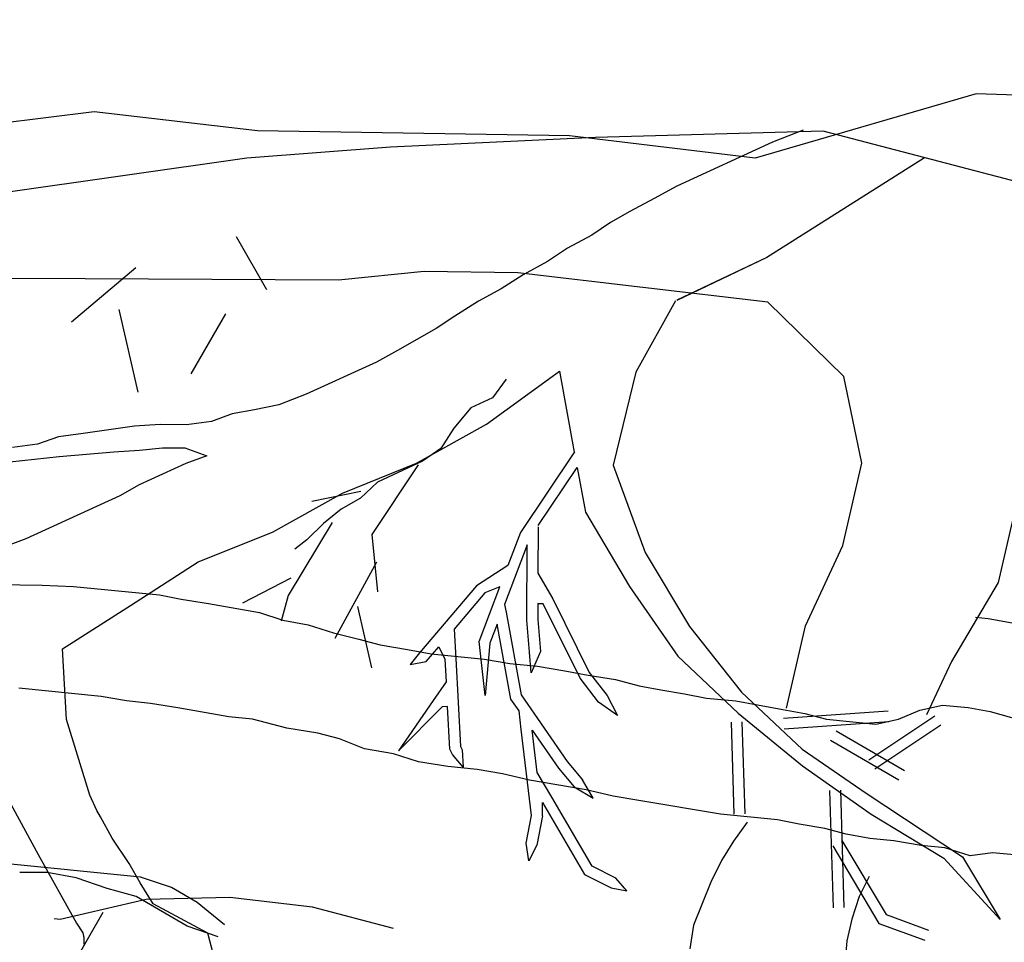
# Model space of a CAD drawing. Units: metres. Extents: x 144323.4 to 144354.3, y 6389204.6 to 6389247.
# Drawn here: x 144329.5 to 144329.9, y 6389205.6 to 6389206 of the extents above; entities that cross this region are included whole.
import ezdxf

# ---------------------------------------------------------------- set-up
doc = ezdxf.new("R2010")
doc.units = ezdxf.units.M
doc.linetypes.add('DASHED', pattern=[6, 4, -2])
doc.layers.add('M-TRÄD', color=3, linetype='Continuous')

# ---------------------------------------------------------------- blocks, each defined once
blk = doc.blocks.new('Träd10')
at = {"layer": 'M-TRÄD'}
for p, q in [((144329.78118, 6389181.91502), (144329.76901, 6389181.91025)), ((144329.76901, 6389181.91025), (144329.73144, 6389181.89306)), ((144329.82885, 6389181.90417), (144329.76677, 6389181.86496)), ((144329.73144, 6389181.89306), (144329.72252, 6389181.88818)), ((144329.72252, 6389181.88818), (144329.71293, 6389181.883)), ((144329.71293, 6389181.883), (144329.70532, 6389181.87872)), ((144329.70532, 6389181.87872), (144329.69802, 6389181.87379)), ((144329.69802, 6389181.87379), (144329.68843, 6389181.8686)), ((144329.68843, 6389181.8686), (144329.68046, 6389181.86337)), ((144329.76677, 6389181.86496), (144329.73142, 6389181.84811)), ((144329.68046, 6389181.86337), (144329.67088, 6389181.85818)), ((144329.67088, 6389181.85818), (144329.66225, 6389181.85264)), ((144329.66225, 6389181.85264), (144329.65333, 6389181.84776)), ((144329.65333, 6389181.84776), (144329.64404, 6389181.84192)), ((144329.7309, 6389181.84786), (144329.71521, 6389181.81982)), ((144329.64404, 6389181.84192), (144329.63674, 6389181.83699)), ((144329.63674, 6389181.83699), (144329.62152, 6389181.82843)), ((144329.62152, 6389181.82843), (144329.61325, 6389181.82385)), ((144329.61325, 6389181.82385), (144329.58557, 6389181.81119)), ((144329.65655, 6389181.79935), (144329.68239, 6389181.8182)), ((144329.68239, 6389181.8182), (144329.6852, 6389181.8202)), ((144329.6852, 6389181.8202), (144329.69106, 6389181.78834)), ((144329.71521, 6389181.81982), (144329.7064, 6389181.78325)), ((144329.58557, 6389181.81119), (144329.57472, 6389181.80702)), ((144329.57472, 6389181.80702), (144329.56525, 6389181.80508)), ((144329.55643, 6389181.80344), (144329.54822, 6389181.80048)), ((144329.56525, 6389181.80508), (144329.55643, 6389181.80344)), ((144329.51799, 6389181.79861), (144329.49778, 6389181.79574)), ((144329.52807, 6389181.79923), (144329.51799, 6389181.79861)), ((144329.53845, 6389181.7992), (144329.52807, 6389181.79923)), ((144329.54822, 6389181.80048), (144329.53845, 6389181.7992)), ((144329.62901, 6389181.78404), (144329.65655, 6389181.79935)), ((144329.48801, 6389181.79446), (144329.47979, 6389181.7915)), ((144329.49778, 6389181.79574), (144329.48801, 6389181.79446)), ((144329.47979, 6389181.7915), (144329.47002, 6389181.79021)), ((144329.51993, 6389181.78913), (144329.52905, 6389181.79012)), ((144329.52905, 6389181.79012), (144329.53781, 6389181.79014)), ((144329.53781, 6389181.79014), (144329.54645, 6389181.78692)), ((144329.46104, 6389181.78371), (144329.48838, 6389181.78666)), ((144329.48838, 6389181.78666), (144329.50986, 6389181.78851)), ((144329.50986, 6389181.78851), (144329.51993, 6389181.78913)), ((144329.54645, 6389181.78692), (144329.53824, 6389181.78396)), ((144329.69115, 6389181.78848), (144329.66989, 6389181.75685)), ((144329.53824, 6389181.78396), (144329.51979, 6389181.77552)), ((144329.59979, 6389181.77228), (144329.62901, 6389181.78404)), ((144329.67684, 6389181.75957), (144329.69216, 6389181.78235)), ((144329.69216, 6389181.78235), (144329.6954, 6389181.76476)), ((144329.7064, 6389181.78325), (144329.71897, 6389181.74897)), ((144329.51979, 6389181.77552), (144329.51218, 6389181.77124)), ((144329.51218, 6389181.77124), (144329.47527, 6389181.75435)), ((144329.57225, 6389181.75697), (144329.59979, 6389181.77228)), ((144329.6954, 6389181.76476), (144329.71277, 6389181.73558)), ((144329.67684, 6389181.75905), (144329.67677, 6389181.74079)), ((144329.54303, 6389181.74521), (144329.57225, 6389181.75697)), ((144329.66989, 6389181.75685), (144329.66495, 6389181.74385)), ((144329.47527, 6389181.75435), (144329.46574, 6389181.75079)), ((144329.67255, 6389181.75189), (144329.66365, 6389181.72843)), ((144329.67244, 6389181.72237), (144329.67255, 6389181.75189)), ((144329.71897, 6389181.74897), (144329.73634, 6389181.71978)), ((144329.51634, 6389181.72814), (144329.54303, 6389181.74521)), ((144329.66495, 6389181.74385), (144329.65263, 6389181.73581)), ((144329.67677, 6389181.74079), (144329.68262, 6389181.73068)), ((144329.65263, 6389181.73581), (144329.63014, 6389181.70943)), ((144329.65587, 6389181.73304), (144329.64373, 6389181.71881)), ((144329.65358, 6389181.71388), (144329.66173, 6389181.73537)), ((144329.66173, 6389181.73537), (144329.65587, 6389181.73304)), ((144329.71277, 6389181.73558), (144329.73174, 6389181.70809)), ((144329.48965, 6389181.71106), (144329.51634, 6389181.72814)), ((144329.66365, 6389181.72843), (144329.6642, 6389181.72545)), ((144329.67672, 6389181.7288), (144329.6767, 6389181.72254)), ((144329.67881, 6389181.72879), (144329.67672, 6389181.7288)), ((144329.6933, 6389181.69952), (144329.67881, 6389181.72879)), ((144329.68262, 6389181.73068), (144329.69693, 6389181.70179)), ((144329.6642, 6389181.72545), (144329.67016, 6389181.69294)), ((144329.66073, 6389181.72074), (144329.65788, 6389181.71322)), ((144329.66614, 6389181.69128), (144329.66073, 6389181.72074)), ((144329.67345, 6389181.70968), (144329.67244, 6389181.72237)), ((144329.6767, 6389181.72254), (144329.67769, 6389181.71001)), ((144329.64373, 6389181.71881), (144329.64437, 6389181.70726)), ((144329.73634, 6389181.71978), (144329.75692, 6389181.694)), ((144329.65603, 6389181.69271), (144329.65358, 6389181.71388)), ((144329.65788, 6389181.71322), (144329.65603, 6389181.69271)), ((144329.4912, 6389181.6833), (144329.48965, 6389181.71106)), ((144329.63014, 6389181.70943), (144329.62641, 6389181.70492)), ((144329.63281, 6389181.70601), (144329.63781, 6389181.71187)), ((144329.63781, 6389181.71187), (144329.64012, 6389181.70702)), ((144329.67408, 6389181.70164), (144329.67345, 6389181.70968)), ((144329.67769, 6389181.71001), (144329.67408, 6389181.70164)), ((144329.62641, 6389181.70492), (144329.63281, 6389181.70601)), ((144329.64012, 6389181.70702), (144329.64061, 6389181.69807)), ((144329.64437, 6389181.70726), (144329.64627, 6389181.67265)), ((144329.73174, 6389181.70809), (144329.75551, 6389181.6857)), ((144329.69693, 6389181.70179), (144329.70394, 6389181.69271)), ((144329.64061, 6389181.69807), (144329.63549, 6389181.69067)), ((144329.70057, 6389181.69011), (144329.6933, 6389181.69952)), ((144329.75692, 6389181.694), (144329.78069, 6389181.6716)), ((144329.63549, 6389181.69067), (144329.62185, 6389181.6709)), ((144329.66935, 6389181.68659), (144329.66614, 6389181.69128)), ((144329.67016, 6389181.69294), (144329.6882, 6389181.66668)), ((144329.70802, 6389181.68487), (144329.70057, 6389181.69011)), ((144329.70394, 6389181.69271), (144329.70802, 6389181.68487)), ((144329.639, 6389181.68825), (144329.62185, 6389181.6709)), ((144329.64114, 6389181.68837), (144329.639, 6389181.68825)), ((144329.64206, 6389181.67155), (144329.64114, 6389181.68837)), ((144329.67021, 6389181.67928), (144329.66935, 6389181.68659)), ((144329.75551, 6389181.6857), (144329.78088, 6389181.66501)), ((144329.77334, 6389181.68381), (144329.81451, 6389181.6867)), ((144329.50044, 6389181.65343), (144329.4912, 6389181.6833)), ((144329.75279, 6389181.68224), (144329.75387, 6389181.64597)), ((144329.75705, 6389181.68237), (144329.75813, 6389181.64609)), ((144329.77363, 6389181.67957), (144329.81481, 6389181.68246)), ((144329.807, 6389181.66737), (144329.83289, 6389181.68465)), ((144329.67418, 6389181.64547), (144329.67021, 6389181.67928)), ((144329.67648, 6389181.66239), (144329.67452, 6389181.67907)), ((144329.67452, 6389181.67907), (144329.68481, 6389181.66408)), ((144329.79406, 6389181.67884), (144329.82094, 6389181.66315)), ((144329.80937, 6389181.66383), (144329.83526, 6389181.68111)), ((144329.79192, 6389181.67517), (144329.81879, 6389181.65947)), ((144329.6431, 6389181.66946), (144329.64206, 6389181.67155)), ((144329.64627, 6389181.67265), (144329.64691, 6389181.67134)), ((144329.64691, 6389181.67134), (144329.64736, 6389181.66445)), ((144329.78069, 6389181.6716), (144329.80596, 6389181.65421)), ((144329.64736, 6389181.66445), (144329.6431, 6389181.66946)), ((144329.6882, 6389181.66668), (144329.69429, 6389181.65952)), ((144329.68217, 6389181.6527), (144329.67648, 6389181.66239)), ((144329.68481, 6389181.66408), (144329.69105, 6389181.65676)), ((144329.78088, 6389181.66501), (144329.80785, 6389181.64602)), ((144329.69849, 6389181.65227), (144329.69429, 6389181.65952)), ((144329.46506, 6389181.65761), (144329.48011, 6389181.63017)), ((144329.69105, 6389181.65676), (144329.69849, 6389181.65227)), ((144329.79155, 6389181.65535), (144329.79292, 6389181.60918)), ((144329.7958, 6389181.65548), (144329.79718, 6389181.60931)), ((144329.50314, 6389181.64746), (144329.50044, 6389181.65343)), ((144329.67848, 6389181.64533), (144329.6785, 6389181.65055)), ((144329.6785, 6389181.65055), (144329.69508, 6389181.62232)), ((144329.69812, 6389181.62555), (144329.68217, 6389181.6527)), ((144329.80596, 6389181.65421), (144329.84387, 6389181.62927)), ((144329.50465, 6389181.64496), (144329.50314, 6389181.64746)), ((144329.50921, 6389181.63658), (144329.50465, 6389181.64496)), ((144329.67216, 6389181.63464), (144329.67418, 6389181.64547)), ((144329.67848, 6389181.64533), (144329.67635, 6389181.63386)), ((144329.80785, 6389181.64602), (144329.83643, 6389181.62872)), ((144329.51587, 6389181.62666), (144329.50921, 6389181.63658)), ((144329.79639, 6389181.63569), (144329.81377, 6389181.60651)), ((144329.67322, 6389181.6276), (144329.67216, 6389181.63464)), ((144329.67635, 6389181.63386), (144329.67322, 6389181.6276)), ((144329.79274, 6389181.63351), (144329.81088, 6389181.60303)), ((144329.48011, 6389181.63017), (144329.49517, 6389181.60308)), ((144329.83643, 6389181.62872), (144329.8586, 6389181.60463)), ((144329.84387, 6389181.62927), (144329.8586, 6389181.60463)), ((144329.52018, 6389181.61897), (144329.51587, 6389181.62666)), ((144329.70741, 6389181.62086), (144329.69812, 6389181.62555)), ((144329.69508, 6389181.62232), (144329.7055, 6389181.61706)), ((144329.71168, 6389181.6159), (144329.70741, 6389181.62086)), ((144329.52533, 6389181.61078), (144329.52018, 6389181.61897)), ((144329.7055, 6389181.61706), (144329.71168, 6389181.6159)), ((144329.54678, 6389181.59917), (144329.52533, 6389181.61078)), ((144329.81377, 6389181.60651), (144329.83045, 6389181.60041)), ((144329.49517, 6389181.60308), (144329.49769, 6389181.59928)), ((144329.81088, 6389181.60303), (144329.82899, 6389181.59641)), ((144329.49769, 6389181.59928), (144329.49769, 6389181.59928)), ((144329.49769, 6389181.59928), (144329.49801, 6389181.59743)), ((144329.49801, 6389181.59743), (144329.49807, 6389181.59481)), ((144329.54908, 6389181.59066), (144329.54678, 6389181.59917))]:
    blk.add_line(p, q, dxfattribs=at)
blk.add_lwpolyline([(144330.01075, 6389181.9046), (144329.96095, 6389181.89991), (144329.8687, 6389181.89376), (144329.78901, 6389181.91458), (144329.69937, 6389181.91209), (144329.61878, 6389181.90833), (144329.56213, 6389181.90399), (144329.56213, 6389181.90399), (144329.46557, 6389181.89023), (144329.3516, 6389181.90506), (144329.31516, 6389181.92066), (144329.25001, 6389181.923), (144329.16756, 6389181.89994), (144329.10848, 6389181.88308), (144329.01075, 6389181.8881)], dxfattribs=at)
blk = doc.blocks.new('Träd11')
at = {"layer": 'M-TRÄD', "color": 8, "linetype": 'DASHED'}
for points in [[(144329.98909, 6389170.49028), (144329.91931, 6389170.48828), (144329.84914, 6389170.49037), (144329.76221, 6389170.46505), (144329.68917, 6389170.4738), (144329.56642, 6389170.47578), (144329.50211, 6389170.48332), (144329.46046, 6389170.47812), (144329.37425, 6389170.47573), (144329.32126, 6389170.49043), (144329.2631, 6389170.49689), (144329.19036, 6389170.49487), (144329.12517, 6389170.51193), (144329.08995, 6389170.51769), (144328.96782, 6389170.51953)], [(144330.00374, 6389170.44006), (144329.96643, 6389170.43701), (144329.9315, 6389170.42261), (144329.89852, 6389170.3932), (144329.88012, 6389170.3621), (144329.86536, 6389170.33057), (144329.8579, 6389170.29819), (144329.8395, 6389170.26709), (144329.82966, 6389170.24607)], [(144329.55799, 6389170.4342), (144329.56997, 6389170.41338)], [(144329.51851, 6389170.42194), (144329.49316, 6389170.40057)], [(144329.77456, 6389170.24879), (144329.78202, 6389170.28116), (144329.79677, 6389170.31269), (144329.80424, 6389170.34507), (144329.79712, 6389170.37914), (144329.76727, 6389170.40847), (144329.66884, 6389170.41993), (144329.63196, 6389170.42053), (144329.5983, 6389170.41706), (144329.4986, 6389170.41758), (144329.46536, 6389170.41775), (144329.43043, 6389170.40335), (144329.39465, 6389170.38166), (144329.39101, 6389170.38208)], [(144329.51175, 6389170.40551), (144329.51924, 6389170.37297)], [(144329.55378, 6389170.40381), (144329.54013, 6389170.38028)], [(144329.66424, 6389170.37815), (144329.65886, 6389170.37083), (144329.65033, 6389170.36684), (144329.64364, 6389170.35891), (144329.63857, 6389170.35093), (144329.6313, 6389170.34593), (144329.61358, 6389170.33763), (144329.60693, 6389170.33132), (144329.59936, 6389170.32698), (144329.5924, 6389170.32132), (144329.58575, 6389170.315), (144329.58112, 6389170.31123)], [(144329.62965, 6389170.34439), (144329.61136, 6389170.31699), (144329.61364, 6389170.29451)], [(144329.60705, 6389170.33397), (144329.58779, 6389170.33001)], [(144329.59581, 6389170.32176), (144329.57848, 6389170.29305), (144329.57573, 6389170.283)], [(144329.61316, 6389170.30623), (144329.59679, 6389170.2762)], [(144329.46268, 6389170.29761), (144329.47285, 6389170.29732), (144329.48158, 6389170.29717), (144329.49391, 6389170.29666), (144329.52781, 6389170.29326), (144329.53639, 6389170.29167), (144329.54714, 6389170.28987), (144329.56719, 6389170.2864), (144329.57634, 6389170.2833), (144329.58637, 6389170.28156), (144329.59625, 6389170.27839), (144329.6062, 6389170.27593), (144329.61471, 6389170.27362), (144329.62546, 6389170.27182), (144329.63476, 6389170.27015), (144329.65568, 6389170.26806), (144329.6657, 6389170.26632), (144329.67652, 6389170.26524), (144329.68727, 6389170.26343), (144329.69657, 6389170.26177), (144329.70732, 6389170.25997), (144329.71655, 6389170.25758), (144329.72513, 6389170.25599), (144329.73443, 6389170.25433), (144329.74302, 6389170.25274), (144329.75456, 6389170.25159), (144329.76314, 6389170.25), (144329.77316, 6389170.24826), (144329.78175, 6389170.24667), (144329.79026, 6389170.24436), (144329.80973, 6389170.24241), (144329.81867, 6389170.24443), (144329.82704, 6389170.24796), (144329.83598, 6389170.24998), (144329.84608, 6389170.24896), (144329.85466, 6389170.24738), (144329.86317, 6389170.24506)], [(144329.57955, 6389170.29987), (144329.56054, 6389170.29005)], [(144329.60575, 6389170.28876), (144329.61126, 6389170.2646)], [(144330.0334, 6389170.2717), (144330.0031, 6389170.27474), (144329.9938, 6389170.2764), (144329.98457, 6389170.27879), (144329.97519, 6389170.27973), (144329.96502, 6389170.28002), (144329.95565, 6389170.28096), (144329.94541, 6389170.28053), (144329.93567, 6389170.27786), (144329.92694, 6389170.27801), (144329.91735, 6389170.27678), (144329.90862, 6389170.27693), (144329.89917, 6389170.27715), (144329.8797, 6389170.2791), (144329.85395, 6389170.28387), (144329.8489, 6389170.28438)], [(144329.86864, 6389170.19061), (144329.85566, 6389170.19191), (144329.84679, 6389170.19062), (144329.83691, 6389170.19379), (144329.82753, 6389170.19473), (144329.81678, 6389170.19654), (144329.80741, 6389170.19748), (144329.7981, 6389170.19914), (144329.78959, 6389170.20145), (144329.77957, 6389170.20318), (144329.77099, 6389170.20477), (144329.74863, 6389170.20701), (144329.71639, 6389170.21243), (144329.70637, 6389170.21417), (144329.69569, 6389170.21669), (144329.68423, 6389170.21857), (144329.67348, 6389170.22038), (144329.66281, 6389170.22291), (144329.65278, 6389170.22464), (144329.64124, 6389170.2258), (144329.62977, 6389170.22767), (144329.61989, 6389170.23085), (144329.60843, 6389170.23273), (144329.59862, 6389170.23663), (144329.59011, 6389170.23894), (144329.57792, 6389170.24089), (144329.56443, 6389170.24443), (144329.55506, 6389170.24537), (144329.53501, 6389170.24883), (144329.52426, 6389170.25064), (144329.51489, 6389170.25158), (144329.50486, 6389170.25331), (144329.47241, 6389170.25657)], [(144329.55337, 6389170.16347), (144329.54261, 6389170.17232), (144329.53251, 6389170.17818), (144329.5203, 6389170.18232), (144329.46356, 6389170.18801), (144329.44991, 6389170.18744), (144329.43827, 6389170.18763), (144329.42577, 6389170.18889), (144329.39904, 6389170.19351), (144329.37057, 6389170.20025), (144329.31576, 6389170.20575), (144329.30297, 6389170.20412), (144329.29037, 6389170.20441), (144329.27874, 6389170.2046), (144329.27768, 6389170.20374)], [(144329.75914, 6389170.20388), (144329.75374, 6389170.19647), (144329.74904, 6389170.18884), (144329.74481, 6389170.1803), (144329.74148, 6389170.17222), (144329.73794, 6389170.16346), (144329.73647, 6389170.15404)], [(144329.55097, 6389170.15885), (144329.53876, 6389170.16299), (144329.51857, 6389170.17473), (144329.50722, 6389170.17781), (144329.49501, 6389170.18195), (144329.48356, 6389170.18406), (144329.47289, 6389170.18416)], [(144329.80713, 6389170.18257), (144329.80311, 6389170.17471), (144329.80026, 6389170.16573), (144329.79832, 6389170.15722), (144329.79754, 6389170.14758)], [(144329.61987, 6389170.16212), (144329.58797, 6389170.17053), (144329.55552, 6389170.1743), (144329.52254, 6389170.17345), (144329.48874, 6389170.16564), (144329.48642, 6389170.16591)], [(144329.5055, 6389170.16838), (144329.48782, 6389170.13757), (144329.48335, 6389170.1193)]]:
    blk.add_lwpolyline(points, dxfattribs=at)

msp = doc.modelspace()

# ---------------------------------------------------------------- linework, layer by layer
at = {"layer": 'M-TRÄD'}
for p, q in [((144329.78118, 6389205.94333), (144329.76901, 6389205.93856)), ((144329.76901, 6389205.93856), (144329.73144, 6389205.92137)), ((144329.82885, 6389205.93248), (144329.76677, 6389205.89327)), ((144329.73144, 6389205.92137), (144329.72252, 6389205.91649)), ((144329.72252, 6389205.91649), (144329.71293, 6389205.91131)), ((144329.71293, 6389205.91131), (144329.70532, 6389205.90703)), ((144329.70532, 6389205.90703), (144329.69802, 6389205.90209)), ((144329.69802, 6389205.90209), (144329.68843, 6389205.89691)), ((144329.68843, 6389205.89691), (144329.68046, 6389205.89167)), ((144329.68046, 6389205.89167), (144329.67088, 6389205.88649)), ((144329.76677, 6389205.89327), (144329.73142, 6389205.87641)), ((144329.67088, 6389205.88649), (144329.66225, 6389205.88095)), ((144329.66225, 6389205.88095), (144329.65333, 6389205.87607)), ((144329.65333, 6389205.87607), (144329.64404, 6389205.87023)), ((144329.7309, 6389205.87617), (144329.71521, 6389205.84813)), ((144329.64404, 6389205.87023), (144329.63674, 6389205.86529)), ((144329.63674, 6389205.86529), (144329.62152, 6389205.85674)), ((144329.62152, 6389205.85674), (144329.61325, 6389205.85216)), ((144329.61325, 6389205.85216), (144329.58557, 6389205.83949)), ((144329.65655, 6389205.82765), (144329.68239, 6389205.84651)), ((144329.68239, 6389205.84651), (144329.6852, 6389205.84851)), ((144329.6852, 6389205.84851), (144329.69106, 6389205.81665)), ((144329.71521, 6389205.84813), (144329.7064, 6389205.81155)), ((144329.58557, 6389205.83949), (144329.57472, 6389205.83533)), ((144329.56525, 6389205.83339), (144329.55643, 6389205.83175)), ((144329.57472, 6389205.83533), (144329.56525, 6389205.83339)), ((144329.55643, 6389205.83175), (144329.54822, 6389205.82879)), ((144329.51799, 6389205.82691), (144329.49778, 6389205.82405)), ((144329.52807, 6389205.82754), (144329.51799, 6389205.82691)), ((144329.53845, 6389205.8275), (144329.52807, 6389205.82754)), ((144329.54822, 6389205.82879), (144329.53845, 6389205.8275)), ((144329.62901, 6389205.81235), (144329.65655, 6389205.82765)), ((144329.48801, 6389205.82276), (144329.47979, 6389205.8198)), ((144329.49778, 6389205.82405), (144329.48801, 6389205.82276)), ((144329.47979, 6389205.8198), (144329.47002, 6389205.81852)), ((144329.51993, 6389205.81744), (144329.52905, 6389205.81842)), ((144329.52905, 6389205.81842), (144329.53781, 6389205.81844)), ((144329.53781, 6389205.81844), (144329.54645, 6389205.81522)), ((144329.46104, 6389205.81202), (144329.48838, 6389205.81496)), ((144329.48838, 6389205.81496), (144329.50986, 6389205.81682)), ((144329.50986, 6389205.81682), (144329.51993, 6389205.81744)), ((144329.54645, 6389205.81522), (144329.53824, 6389205.81227)), ((144329.69115, 6389205.81679), (144329.66989, 6389205.78516)), ((144329.53824, 6389205.81227), (144329.51979, 6389205.80382)), ((144329.59979, 6389205.80059), (144329.62901, 6389205.81235)), ((144329.67684, 6389205.78788), (144329.69216, 6389205.81066)), ((144329.69216, 6389205.81066), (144329.6954, 6389205.79307)), ((144329.7064, 6389205.81155), (144329.71897, 6389205.77727)), ((144329.51979, 6389205.80382), (144329.51218, 6389205.79955)), ((144329.51218, 6389205.79955), (144329.47527, 6389205.78266)), ((144329.57225, 6389205.78528), (144329.59979, 6389205.80059)), ((144329.6954, 6389205.79307), (144329.71277, 6389205.76388)), ((144329.67684, 6389205.78735), (144329.67677, 6389205.7691)), ((144329.54303, 6389205.77352), (144329.57225, 6389205.78528)), ((144329.66989, 6389205.78516), (144329.66495, 6389205.77216)), ((144329.47527, 6389205.78266), (144329.46574, 6389205.7791)), ((144329.67255, 6389205.78019), (144329.66365, 6389205.75673)), ((144329.67244, 6389205.75068), (144329.67255, 6389205.78019)), ((144329.71897, 6389205.77727), (144329.73634, 6389205.74809)), ((144329.51634, 6389205.75644), (144329.54303, 6389205.77352)), ((144329.66495, 6389205.77216), (144329.65263, 6389205.76411)), ((144329.67677, 6389205.7691), (144329.68262, 6389205.75898)), ((144329.65263, 6389205.76411), (144329.63014, 6389205.73774)), ((144329.65358, 6389205.74219), (144329.66173, 6389205.76368)), ((144329.66173, 6389205.76368), (144329.65587, 6389205.76135)), ((144329.71277, 6389205.76388), (144329.73174, 6389205.7364)), ((144329.65587, 6389205.76135), (144329.64373, 6389205.74712)), ((144329.48965, 6389205.73936), (144329.51634, 6389205.75644)), ((144329.66365, 6389205.75673), (144329.6642, 6389205.75376)), ((144329.67672, 6389205.7571), (144329.6767, 6389205.75084)), ((144329.67881, 6389205.75709), (144329.67672, 6389205.7571)), ((144329.6933, 6389205.72783), (144329.67881, 6389205.75709)), ((144329.68262, 6389205.75898), (144329.69693, 6389205.7301)), ((144329.6642, 6389205.75376), (144329.67016, 6389205.72125)), ((144329.66073, 6389205.74905), (144329.65788, 6389205.74152)), ((144329.66614, 6389205.71958), (144329.66073, 6389205.74905)), ((144329.67345, 6389205.73798), (144329.67244, 6389205.75068)), ((144329.6767, 6389205.75084), (144329.67769, 6389205.73832)), ((144329.73634, 6389205.74809), (144329.75692, 6389205.7223)), ((144329.64373, 6389205.74712), (144329.64437, 6389205.73556)), ((144329.63281, 6389205.73431), (144329.63781, 6389205.74017)), ((144329.63781, 6389205.74017), (144329.64012, 6389205.73533)), ((144329.65603, 6389205.72102), (144329.65358, 6389205.74219)), ((144329.65788, 6389205.74152), (144329.65603, 6389205.72102)), ((144329.4912, 6389205.7116), (144329.48965, 6389205.73936)), ((144329.63014, 6389205.73774), (144329.62641, 6389205.73323)), ((144329.67408, 6389205.72995), (144329.67345, 6389205.73798)), ((144329.67769, 6389205.73832), (144329.67408, 6389205.72995)), ((144329.73174, 6389205.7364), (144329.75551, 6389205.71401)), ((144329.62641, 6389205.73323), (144329.63281, 6389205.73431)), ((144329.64012, 6389205.73533), (144329.64061, 6389205.72638)), ((144329.64437, 6389205.73556), (144329.64627, 6389205.70096)), ((144329.69693, 6389205.7301), (144329.70394, 6389205.72101)), ((144329.64061, 6389205.72638), (144329.63549, 6389205.71897)), ((144329.70057, 6389205.71841), (144329.6933, 6389205.72783)), ((144329.67016, 6389205.72125), (144329.6882, 6389205.69498)), ((144329.70394, 6389205.72101), (144329.70802, 6389205.71317)), ((144329.75692, 6389205.7223), (144329.78069, 6389205.69991)), ((144329.63549, 6389205.71897), (144329.62185, 6389205.6992)), ((144329.66935, 6389205.7149), (144329.66614, 6389205.71958)), ((144329.70802, 6389205.71317), (144329.70057, 6389205.71841)), ((144329.639, 6389205.71655), (144329.62185, 6389205.6992)), ((144329.64114, 6389205.71667), (144329.639, 6389205.71655)), ((144329.64206, 6389205.69985), (144329.64114, 6389205.71667)), ((144329.67021, 6389205.70758), (144329.66935, 6389205.7149)), ((144329.75551, 6389205.71401), (144329.78088, 6389205.69332)), ((144329.77334, 6389205.71212), (144329.81451, 6389205.71501)), ((144329.50044, 6389205.68174), (144329.4912, 6389205.7116)), ((144329.75279, 6389205.71055), (144329.75387, 6389205.67427)), ((144329.75705, 6389205.71068), (144329.75813, 6389205.6744)), ((144329.77363, 6389205.70787), (144329.81481, 6389205.71076)), ((144329.807, 6389205.69567), (144329.83289, 6389205.71296)), ((144329.80937, 6389205.69213), (144329.83526, 6389205.70942)), ((144329.67418, 6389205.67378), (144329.67021, 6389205.70758)), ((144329.67648, 6389205.6907), (144329.67452, 6389205.70738)), ((144329.67452, 6389205.70738), (144329.68481, 6389205.69239)), ((144329.79406, 6389205.70715), (144329.82094, 6389205.69145)), ((144329.79192, 6389205.70347), (144329.81879, 6389205.68778)), ((144329.6431, 6389205.69776), (144329.64206, 6389205.69985)), ((144329.64736, 6389205.69276), (144329.6431, 6389205.69776)), ((144329.64627, 6389205.70096), (144329.64691, 6389205.69965)), ((144329.64691, 6389205.69965), (144329.64736, 6389205.69276)), ((144329.78069, 6389205.69991), (144329.80596, 6389205.68252)), ((144329.6882, 6389205.69498), (144329.69429, 6389205.68782)), ((144329.68217, 6389205.68101), (144329.67648, 6389205.6907)), ((144329.68481, 6389205.69239), (144329.69105, 6389205.68507)), ((144329.78088, 6389205.69332), (144329.80785, 6389205.67432)), ((144329.46506, 6389205.68592), (144329.48011, 6389205.65848)), ((144329.69849, 6389205.68058), (144329.69429, 6389205.68782)), ((144329.69105, 6389205.68507), (144329.69849, 6389205.68058)), ((144329.79155, 6389205.68366), (144329.79292, 6389205.63749)), ((144329.7958, 6389205.68379), (144329.79718, 6389205.63762)), ((144329.80596, 6389205.68252), (144329.84387, 6389205.65758)), ((144329.50314, 6389205.67576), (144329.50044, 6389205.68174)), ((144329.67848, 6389205.67364), (144329.6785, 6389205.67885)), ((144329.6785, 6389205.67885), (144329.69508, 6389205.65062)), ((144329.69812, 6389205.65386), (144329.68217, 6389205.68101)), ((144329.50465, 6389205.67326), (144329.50314, 6389205.67576)), ((144329.80785, 6389205.67432), (144329.83643, 6389205.65703)), ((144329.50921, 6389205.66489), (144329.50465, 6389205.67326)), ((144329.67216, 6389205.66295), (144329.67418, 6389205.67378)), ((144329.67848, 6389205.67364), (144329.67635, 6389205.66217)), ((144329.51587, 6389205.65496), (144329.50921, 6389205.66489)), ((144329.67322, 6389205.65591), (144329.67216, 6389205.66295)), ((144329.79639, 6389205.664), (144329.81377, 6389205.63481)), ((144329.67635, 6389205.66217), (144329.67322, 6389205.65591)), ((144329.79274, 6389205.66182), (144329.81088, 6389205.63134)), ((144329.48011, 6389205.65848), (144329.49517, 6389205.63139)), ((144329.52018, 6389205.64727), (144329.51587, 6389205.65496)), ((144329.83643, 6389205.65703), (144329.8586, 6389205.63294)), ((144329.84387, 6389205.65758), (144329.8586, 6389205.63294)), ((144329.70741, 6389205.64917), (144329.69812, 6389205.65386)), ((144329.52533, 6389205.63909), (144329.52018, 6389205.64727)), ((144329.69508, 6389205.65062), (144329.7055, 6389205.64537)), ((144329.71168, 6389205.64421), (144329.70741, 6389205.64917)), ((144329.7055, 6389205.64537), (144329.71168, 6389205.64421)), ((144329.54678, 6389205.62748), (144329.52533, 6389205.63909)), ((144329.81377, 6389205.63481), (144329.83045, 6389205.62871)), ((144329.49517, 6389205.63139), (144329.49769, 6389205.62759)), ((144329.81088, 6389205.63134), (144329.82899, 6389205.62472)), ((144329.49769, 6389205.62759), (144329.49769, 6389205.62759)), ((144329.49769, 6389205.62759), (144329.49801, 6389205.62573)), ((144329.49801, 6389205.62573), (144329.49807, 6389205.62312)), ((144329.54908, 6389205.61897), (144329.54678, 6389205.62748))]:
    msp.add_line(p, q, dxfattribs=at)

# ---------------------------------------------------------------- block references
at = {"layer": 'M-TRÄD', "color": 1}
for name, p in [('Träd10', (0, 24.02831)), ('Träd11', (0, 35.46726))]:
    msp.add_blockref(name, p, dxfattribs=at)

doc.saveas('drawing.dxf')
